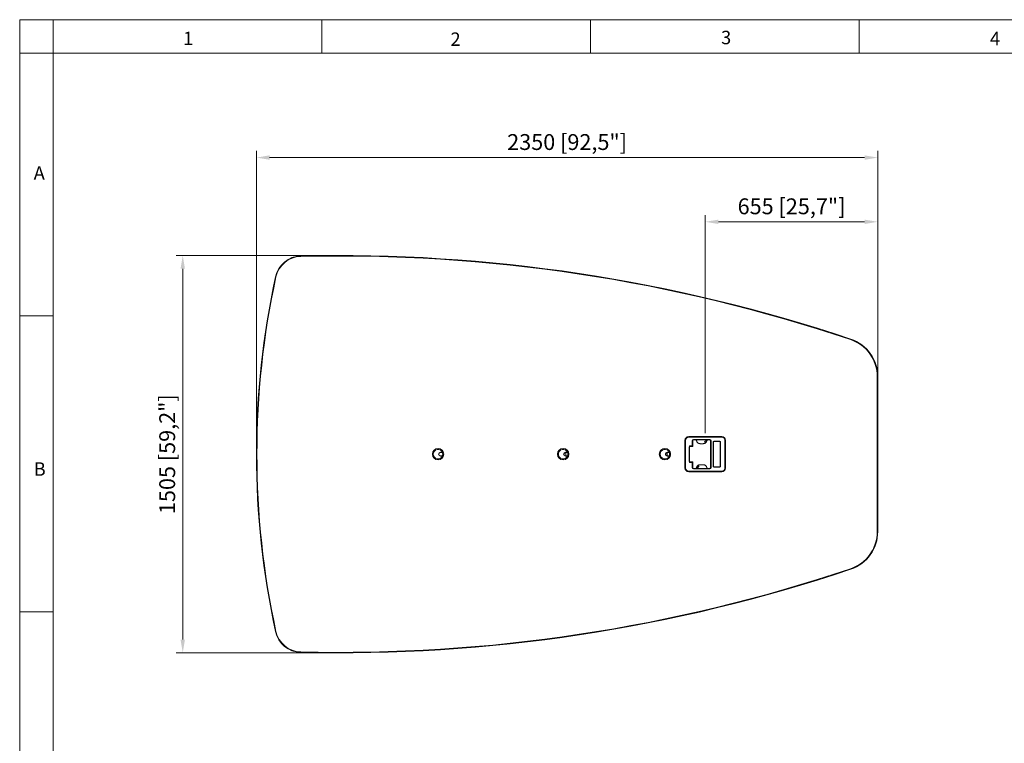
# Model space of a CAD drawing. Units: millimetres. Extents: x 470 to 882, y 3 to 283.
# Drawn here: x 470 to 656, y 147 to 283 of the extents above; entities that cross this region are included whole.
import ezdxf

# ---------------------------------------------------------------- set-up
doc = ezdxf.new("R2010")
doc.units = ezdxf.units.MM
doc.header["$PDSIZE"] = -1
doc.layers.add('DIMENSIONS', color=7, linetype='Continuous')
doc.layers.add('FRMT__FRAME', color=144, linetype='Continuous', lineweight=15)
doc.styles.add('SLDTEXTSTYLE0', font='arial.ttf')
doc.styles.get("Standard").update_dxf_attribs({"font": 'arial.ttf'})
doc.dimstyles.new('ISO-25 - ab', dxfattribs={"dimtxt": 3, "dimasz": 2.5, "dimexe": 1.25, "dimexo": 0.625, "dimtad": 1, "dimdec": 0, "dimlfac": 20, "dimrnd": 5, "dimzin": 1, "dimtxsty": 'Standard', "dimcen": 2.5, "dimadec": 0, "dimazin": 0, "dimtfac": 1, "dimtdec": 0, "dimtmove": 0, "dimatfit": 3, "dimfxl": 1, "dimlwd": 15, "dimlwe": 15, "dimarcsym": 0})

# ---------------------------------------------------------------- blocks, each defined once
blk = doc.blocks.new('*D33')
at = {"layer": 'Defpoints', "color": 0, "lineweight": 15, "transparency": 16777216}
for p in [(632.02, 245.23), (599.39, 204.61), (632.02, 203.25)]:
    blk.add_point(p, dxfattribs=at)
at = {"layer": 'DIMENSIONS', "color": 0, "lineweight": 15, "transparency": 16777216}
for p, q in [((599.39, 205.23), (599.39, 246.48)), ((632.02, 203.88), (632.02, 246.48)), ((601.89, 245.23), (629.52, 245.23))]:
    blk.add_line(p, q, dxfattribs=at)
for points in [[(601.89, 245.64), (601.89, 244.81), (599.39, 245.23)], [(629.52, 245.64), (629.52, 244.81), (632.02, 245.23)]]:
    blk.add_solid(points, dxfattribs=at)
at = {"layer": 'DIMENSIONS', "color": 0, "lineweight": 15, "transparency": 16777216, "insert": (615.71, 247.77), "char_height": 3, "attachment_point": 5}
blk.add_mtext('655 [25,7"]', dxfattribs=at)
blk = doc.blocks.new('*D34')
at = {"layer": 'Defpoints', "color": 0, "lineweight": 15, "transparency": 16777216}
for p in [(632.02, 257.38), (514.52, 201.27), (632.02, 201.75)]:
    blk.add_point(p, dxfattribs=at)
at = {"layer": 'DIMENSIONS', "color": 0, "lineweight": 15, "transparency": 16777216}
for p, q in [((514.52, 201.89), (514.52, 258.63)), ((517.02, 257.38), (629.52, 257.38)), ((632.02, 202.37), (632.02, 258.63))]:
    blk.add_line(p, q, dxfattribs=at)
for points in [[(517.02, 257.8), (517.02, 256.96), (514.52, 257.38)], [(629.52, 257.8), (629.52, 256.96), (632.02, 257.38)]]:
    blk.add_solid(points, dxfattribs=at)
at = {"layer": 'DIMENSIONS', "color": 0, "lineweight": 15, "transparency": 16777216, "insert": (573.27, 259.93), "char_height": 3, "attachment_point": 5}
blk.add_mtext('2350 [92,5"]', dxfattribs=at)
blk = doc.blocks.new('*D40')
at = {"layer": 'Defpoints', "color": 0, "lineweight": 15, "transparency": 16777216}
for p in [(530.23, 238.86), (500.58, 163.68), (530.23, 163.68)]:
    blk.add_point(p, dxfattribs=at)
at = {"layer": 'DIMENSIONS', "color": 0, "lineweight": 15, "transparency": 16777216}
for p, q in [((529.6, 238.86), (499.33, 238.86)), ((500.58, 236.36), (500.58, 166.18)), ((529.6, 163.68), (499.33, 163.68))]:
    blk.add_line(p, q, dxfattribs=at)
for points in [[(500.17, 236.36), (501, 236.36), (500.58, 238.86)], [(500.17, 166.18), (501, 166.18), (500.58, 163.68)]]:
    blk.add_solid(points, dxfattribs=at)
at = {"layer": 'DIMENSIONS', "color": 0, "lineweight": 15, "transparency": 16777216, "insert": (498.03, 201.27), "char_height": 3, "attachment_point": 5, "rotation": 90}
blk.add_mtext('1505 [59,2"]', dxfattribs=at)

msp = doc.modelspace()

# ---------------------------------------------------------------- linework, layer by layer
at = {"color": 7, "linetype": 'Continuous', "lineweight": 15}
for p, q in [((522.886, 238.668), (522.884, 238.768)), ((518.216, 234.809), (518.119, 234.83)), ((626.878, 222.939), (626.91, 223.034)), ((631.919, 186.611), (631.919, 215.925)), ((632.019, 215.925), (631.919, 215.925)), ((632.019, 215.925), (632.019, 186.611)), ((595.534, 198.681), (595.534, 203.856)), ((595.534, 203.856), (595.659, 203.856)), ((595.659, 203.856), (595.659, 198.681)), ((596.284, 204.606), (602.499, 204.606)), ((596.284, 204.606), (596.284, 204.481)), ((602.499, 204.481), (596.284, 204.481)), ((596.943, 202.818), (596.943, 203.806)), ((596.993, 203.806), (596.943, 203.806)), ((596.993, 203.806), (596.993, 202.818)), ((597.018, 203.256), (597.018, 203.903)), ((597.045, 203.256), (597.018, 203.256)), ((597.045, 203.806), (597.045, 202.781)), ((597.193, 204.056), (600.245, 204.056)), ((597.193, 204.006), (597.193, 204.056)), ((600.245, 204.006), (597.193, 204.006)), ((597.582, 203.956), (597.219, 203.956)), ((598.445, 203.256), (598.995, 203.256)), ((600.245, 203.956), (599.859, 203.956)), ((599.945, 203.956), (599.945, 204.006)), ((600.245, 204.006), (600.245, 204.056)), ((600.395, 203.806), (600.395, 198.731)), ((600.445, 203.406), (600.395, 203.406)), ((600.445, 203.256), (600.395, 203.256)), ((600.445, 203.806), (600.495, 203.806)), ((600.445, 198.731), (600.445, 203.806)), ((600.495, 203.806), (600.495, 198.731)), ((600.881, 203.594), (600.956, 203.594)), ((600.881, 198.942), (600.881, 203.594)), ((600.956, 203.594), (600.956, 198.942)), ((601.006, 203.719), (601.006, 203.644)), ((601.006, 203.719), (602.173, 203.719)), ((602.173, 203.644), (601.006, 203.644)), ((602.173, 203.644), (602.173, 203.719)), ((602.223, 203.594), (602.298, 203.594)), ((602.223, 198.942), (602.223, 203.594)), ((602.298, 203.594), (602.298, 198.942)), ((602.499, 204.606), (602.499, 204.481)), ((603.249, 203.856), (603.124, 203.856)), ((603.124, 198.681), (603.124, 203.856)), ((603.249, 203.856), (603.249, 198.681)), ((549.316, 201.631), (549.316, 201.581)), ((549.316, 201.631), (549.694, 201.631)), ((549.694, 201.581), (549.316, 201.581)), ((549.694, 201.631), (549.694, 201.581)), ((572.966, 201.631), (573.344, 201.631)), ((572.966, 201.631), (572.966, 201.581)), ((573.344, 201.581), (572.966, 201.581)), ((573.044, 201.581), (573.044, 200.956)), ((573.344, 201.631), (573.344, 201.581)), ((592.169, 200.96), (592.169, 201.576)), ((592.222, 201.631), (592.6, 201.631)), ((592.222, 201.631), (592.222, 201.581)), ((592.6, 201.581), (592.222, 201.581)), ((592.6, 201.631), (592.6, 201.581)), ((596.343, 199.868), (596.343, 202.668)), ((596.343, 202.668), (596.393, 202.668)), ((596.393, 202.668), (596.393, 199.868)), ((596.393, 202.381), (596.445, 202.381)), ((596.393, 202.249), (596.445, 202.259)), ((596.445, 201.703), (596.393, 201.713)), ((596.445, 201.581), (596.393, 201.581)), ((596.445, 202.681), (596.445, 199.856)), ((596.493, 202.818), (596.943, 202.818)), ((596.493, 202.818), (596.493, 202.768)), ((596.943, 202.768), (596.493, 202.768)), ((596.987, 202.731), (596.495, 202.731)), ((596.643, 202.768), (596.643, 202.756)), ((596.643, 202.756), (596.689, 202.756)), ((596.643, 202.751), (596.643, 202.748)), ((596.657, 202.734), (596.65, 202.731)), ((596.746, 202.756), (596.793, 202.756)), ((596.779, 202.752), (596.784, 202.756)), ((596.793, 202.756), (596.793, 202.768)), ((596.793, 202.736), (596.793, 202.739)), ((596.918, 202.768), (596.918, 202.731)), ((596.943, 202.768), (596.943, 202.818)), ((596.993, 202.818), (596.943, 202.818)), ((596.993, 202.768), (596.943, 202.768)), ((596.993, 202.818), (596.993, 202.768)), ((596.993, 202.731), (596.993, 202.768)), ((549.316, 200.906), (549.316, 200.956)), ((549.316, 200.956), (549.694, 200.956)), ((549.694, 200.906), (549.316, 200.906)), ((549.694, 200.906), (549.694, 200.956)), ((572.966, 200.906), (572.966, 200.956)), ((572.966, 200.956), (573.344, 200.956)), ((573.344, 200.906), (572.966, 200.906)), ((573.344, 200.906), (573.344, 200.956)), ((592.222, 200.906), (592.222, 200.956)), ((592.222, 200.956), (592.6, 200.956)), ((592.6, 200.906), (592.222, 200.906)), ((592.6, 200.906), (592.6, 200.956)), ((596.343, 199.868), (596.393, 199.868)), ((596.394, 200.706), (596.393, 200.706)), ((596.393, 200.331), (596.394, 200.331)), ((596.445, 200.699), (596.394, 200.706)), ((596.394, 200.331), (596.445, 200.338)), ((596.493, 199.718), (596.493, 199.768)), ((596.493, 199.768), (596.943, 199.768)), ((596.943, 199.718), (596.493, 199.718)), ((596.495, 199.806), (596.987, 199.806)), ((596.643, 199.796), (596.643, 199.792)), ((596.643, 199.781), (596.643, 199.768)), ((596.783, 199.781), (596.643, 199.781)), ((596.793, 199.805), (596.793, 199.806)), ((596.793, 199.768), (596.793, 199.783)), ((596.918, 199.806), (596.918, 199.768)), ((596.943, 199.768), (596.993, 199.768)), ((596.943, 199.718), (596.943, 199.768)), ((596.943, 198.731), (596.943, 199.718)), ((596.943, 199.718), (596.993, 199.718)), ((596.993, 199.768), (596.993, 199.806)), ((596.993, 199.768), (596.993, 199.718)), ((596.993, 199.718), (596.993, 198.731)), ((597.018, 199.281), (597.045, 199.281)), ((597.018, 198.634), (597.018, 199.281)), ((597.045, 199.756), (597.045, 198.731)), ((598.445, 199.281), (598.995, 199.281)), ((600.395, 199.281), (600.445, 199.281)), ((595.659, 198.681), (595.534, 198.681)), ((596.284, 198.056), (602.499, 198.056)), ((596.284, 198.056), (596.284, 197.931)), ((602.499, 197.931), (596.284, 197.931)), ((596.943, 198.731), (596.993, 198.731)), ((597.193, 198.481), (597.193, 198.531)), ((597.193, 198.531), (600.245, 198.531)), ((600.245, 198.481), (597.193, 198.481)), ((597.219, 198.581), (597.582, 198.581)), ((599.859, 198.581), (600.245, 198.581)), ((599.945, 198.531), (599.945, 198.581)), ((600.245, 198.531), (600.245, 198.481)), ((600.395, 199.131), (600.445, 199.131)), ((600.445, 198.731), (600.495, 198.731)), ((600.881, 198.942), (600.956, 198.942)), ((601.006, 198.817), (601.006, 198.892)), ((601.006, 198.892), (602.173, 198.892)), ((602.173, 198.817), (601.006, 198.817)), ((602.173, 198.892), (602.173, 198.817)), ((602.223, 198.942), (602.298, 198.942)), ((602.499, 198.056), (602.499, 197.931)), ((603.124, 198.681), (603.249, 198.681)), ((632.019, 186.611), (631.919, 186.611)), ((626.91, 179.503), (626.878, 179.598)), ((518.216, 167.728), (518.119, 167.707)), ((522.884, 163.768), (522.886, 163.868))]:
    msp.add_line(p, q, dxfattribs=at)
at = {"color": 8, "linetype": 'Continuous', "lineweight": 15}
for p, q in [((597.096, 203.981), (599.945, 203.981)), ((599.945, 198.556), (597.096, 198.556))]:
    msp.add_line(p, q, dxfattribs=at)
at = {"color": 7, "linetype": 'Continuous', "lineweight": 15, "flags": 128}
for points in [[(596.393, 202.231), (596.405, 202.235), (596.445, 202.242)], [(596.393, 202.108), (596.398, 202.111), (596.445, 202.128)], [(596.445, 202.101), (596.426, 202.095), (596.393, 202.074)], [(596.393, 201.888), (596.426, 201.867), (596.445, 201.861)], [(596.445, 201.833), (596.398, 201.851), (596.393, 201.854)], [(596.445, 201.72), (596.405, 201.727), (596.393, 201.731)]]:
    msp.add_lwpolyline(points, dxfattribs=at)
at = {"color": 7, "linetype": 'Continuous', "lineweight": 15}
for centre in [(548.869, 201.268), (572.519, 201.268), (591.774, 201.268)]:
    msp.add_circle(centre, 1.075, dxfattribs=at)
for centre, radius, start, end in [((523.005, 233.77), 5, 91.38803, 167.75565), ((523.005, 233.77), 4.9, 91.38803, 167.75565), ((530.23, -64.409), 303.267, 71.40995, 91.38803), ((530.23, -64.409), 303.167, 71.40995, 91.38803), ((672.769, 201.268), 158.25, 167.75565, 192.24435), ((672.769, 201.268), 158.15, 167.75565, 192.24435), ((624.519, 215.925), 7.4, 0, 71.40995), ((624.519, 215.925), 7.5, 0, 71.40995), ((596.284, 203.856), 0.75, 90, 180), ((596.284, 203.856), 0.625, 90, 180), ((597.193, 203.806), 0.25, 90, 180), ((597.193, 203.806), 0.2, 90, 180), ((599.469, 203.593), 0.19, 24.43448, 266.28772), ((599.469, 203.593), 0.15, 90, 279.9301), ((599.469, 203.593), 0.15, 6.99262, 90), ((600.245, 203.806), 0.25, 0, 90), ((600.245, 203.806), 0.2, 0, 90), ((600.245, 203.806), 0.15, 0, 90), ((601.006, 203.594), 0.125, 90, 180), ((601.006, 203.594), 0.05, 90, 180), ((602.173, 203.594), 0.125, 0, 90), ((602.173, 203.594), 0.05, 0, 90), ((602.499, 203.856), 0.75, 0, 90), ((602.499, 203.856), 0.625, 0, 90), ((548.869, 201.268), 0.902, 23.70177, 336.29823), ((549.316, 201.268), 0.363, 90, 270), ((549.316, 201.268), 0.313, 90, 270), ((548.869, 201.268), 0.875, 339.07517, 20.92483), ((548.869, 201.268), 1.06, 339.06941, 20.93059), ((572.519, 201.268), 0.902, 23.70177, 336.29823), ((572.966, 201.268), 0.363, 90, 270), ((572.966, 201.268), 0.312, 90, 270), ((572.519, 201.268), 0.875, 339.07517, 20.92483), ((572.519, 201.268), 1.06, 339.06941, 20.93059), ((591.774, 201.268), 0.902, 23.70177, 336.29823), ((592.222, 201.268), 0.363, 90, 270), ((592.222, 201.268), 0.312, 90, 270), ((591.774, 201.268), 0.875, 339.07517, 20.92483), ((591.774, 201.268), 1.06, 339.06941, 20.93059), ((596.493, 202.668), 0.15, 90, 180), ((596.493, 202.668), 0.1, 90, 180), ((596.495, 202.681), 0.05, 90, 180), ((596.943, 202.818), 0.05, 270, 0), ((596.493, 199.868), 0.15, 180, 270), ((596.493, 199.868), 0.1, 180, 270), ((596.495, 199.856), 0.05, 180, 270), ((596.943, 199.718), 0.05, 0, 90), ((596.284, 198.681), 0.75, 180, 270), ((596.284, 198.681), 0.625, 180, 270), ((597.193, 198.731), 0.25, 180, 270), ((597.193, 198.731), 0.2, 180, 270), ((597.969, 198.943), 0.19, 205.47477, 292.29499), ((597.969, 198.943), 0.15, 187.78748, 90), ((597.969, 198.943), 0.19, 292.29499, 84.15943), ((600.245, 198.731), 0.15, 270, 0), ((600.245, 198.731), 0.25, 270, 0), ((600.245, 198.731), 0.2, 270, 0), ((601.006, 198.942), 0.125, 180, 270), ((601.006, 198.942), 0.05, 180, 270), ((602.173, 198.942), 0.125, 270, 0), ((602.173, 198.942), 0.05, 270, 0), ((602.499, 198.681), 0.625, 270, 0), ((602.499, 198.681), 0.75, 270, 0), ((624.519, 186.611), 7.4, 288.59005, 0), ((624.519, 186.611), 7.5, 288.59005, 0), ((530.23, 466.946), 303.267, 268.61197, 288.59005), ((530.23, 466.946), 303.167, 268.61197, 288.59005), ((523.005, 168.767), 5, 192.24435, 268.61197), ((523.005, 168.767), 4.9, 192.24435, 268.61197)]:
    msp.add_arc(centre, radius, start, end, dxfattribs=at)
at = {"color": 8, "linetype": 'Continuous', "lineweight": 15}
for centre, start, end in [((599.469, 203.593), 24.50074, 266.28772), ((597.969, 198.943), 205.56102, 292.29499), ((597.969, 198.943), 292.29499, 84.07043)]:
    msp.add_arc(centre, 0.19, start, end, dxfattribs=at)
at = {"color": 7, "linetype": 'Continuous', "lineweight": 15}
for centre, major_axis, start_param, end_param in [((597.219, 203.806), (-0.174, 0), 4.712389, 6.2831853), ((596.987, 202.781), (-0.0579, 0), 1.5707963, 3.1415927), ((596.987, 199.756), (0.0579, 0), 0, 1.5707963), ((597.219, 198.731), (0.174, 0), 3.1415927, 4.712389)]:
    msp.add_ellipse(centre, major_axis=major_axis, ratio=0.8637789, start_param=start_param, end_param=end_param, dxfattribs=at)
for points, knots in [([(597.778, 203.742), (597.772, 203.767), (597.759, 203.818), (597.719, 203.886), (597.669, 203.931), (597.621, 203.953), (597.594, 203.955), (597.582, 203.956)], [0, 0, 0, 0, 0.2489725, 0.4988776, 0.7485203, 0.8771275, 1, 1, 1, 1]), ([(598.445, 203.256), (598.404, 203.258), (598.322, 203.261), (598.202, 203.291), (598.089, 203.338), (597.985, 203.406), (597.895, 203.49), (597.826, 203.593), (597.791, 203.68), (597.78, 203.731), (597.778, 203.742)], [0, 0, 0, 0, 0.1378489, 0.2744508, 0.4132403, 0.5485724, 0.68863, 0.824262, 0.9631352, 1, 1, 1, 1]), ([(599.662, 203.742), (599.66, 203.731), (599.65, 203.68), (599.615, 203.593), (599.545, 203.491), (599.456, 203.406), (599.352, 203.338), (599.238, 203.291), (599.118, 203.261), (599.036, 203.258), (598.995, 203.256)], [0, 0, 0, 0, 0.0366211, 0.175241, 0.3105971, 0.4503597, 0.5862994, 0.7257314, 0.8622434, 1, 1, 1, 1]), ([(599.859, 203.956), (599.846, 203.955), (599.82, 203.953), (599.771, 203.931), (599.722, 203.886), (599.681, 203.818), (599.668, 203.767), (599.662, 203.742)], [0, 0, 0, 0, 0.1225036, 0.2507753, 0.5001768, 0.7496584, 1, 1, 1, 1]), ([(599.859, 203.956), (599.837, 203.953), (599.792, 203.947), (599.733, 203.9), (599.695, 203.843), (599.672, 203.788), (599.665, 203.757), (599.662, 203.742)], [0, 0, 0, 0, 0.2495579, 0.4992567, 0.7486424, 0.8740763, 1, 1, 1, 1]), ([(549.694, 201.631), (549.716, 201.633), (549.76, 201.638), (549.816, 201.643), (549.844, 201.646), (549.856, 201.647), (549.858, 201.647), (549.859, 201.647)], [0, 0, 0, 0, 0.3230062, 0.6505143, 0.9439862, 0.9641663, 1, 1, 1, 1]), ([(549.803, 201.581), (549.797, 201.581), (549.78, 201.581), (549.743, 201.581), (549.711, 201.581), (549.694, 201.581)], [0, 0, 0, 0, 0.209428, 0.6051008, 1, 1, 1, 1]), ([(549.859, 201.647), (549.86, 201.642), (549.863, 201.632), (549.86, 201.617), (549.853, 201.603), (549.842, 201.592), (549.826, 201.584), (549.812, 201.581), (549.804, 201.581), (549.803, 201.581)], [0, 0, 0, 0, 0.1479589, 0.2959709, 0.4436292, 0.5975799, 0.7652953, 0.9561554, 1, 1, 1, 1]), ([(573.344, 201.631), (573.366, 201.633), (573.41, 201.638), (573.466, 201.643), (573.494, 201.646), (573.506, 201.647), (573.508, 201.647), (573.509, 201.647)], [0, 0, 0, 0, 0.3230062, 0.6505143, 0.9439862, 0.9641663, 1, 1, 1, 1]), ([(573.453, 201.581), (573.447, 201.581), (573.43, 201.581), (573.393, 201.581), (573.361, 201.581), (573.344, 201.581)], [0, 0, 0, 0, 0.209428, 0.6051008, 1, 1, 1, 1]), ([(573.509, 201.647), (573.51, 201.642), (573.513, 201.632), (573.51, 201.617), (573.503, 201.603), (573.492, 201.592), (573.476, 201.584), (573.462, 201.581), (573.454, 201.581), (573.453, 201.581)], [0, 0, 0, 0, 0.1479589, 0.2959709, 0.4436292, 0.5975799, 0.7652953, 0.9561554, 1, 1, 1, 1]), ([(592.6, 201.631), (592.622, 201.633), (592.666, 201.638), (592.722, 201.643), (592.75, 201.646), (592.761, 201.647), (592.763, 201.647), (592.764, 201.647)], [0, 0, 0, 0, 0.3230062, 0.6505143, 0.9439862, 0.9641663, 1, 1, 1, 1]), ([(592.708, 201.581), (592.702, 201.581), (592.686, 201.581), (592.649, 201.581), (592.616, 201.581), (592.6, 201.581)], [0, 0, 0, 0, 0.209428, 0.6051008, 1, 1, 1, 1]), ([(592.764, 201.647), (592.766, 201.642), (592.768, 201.632), (592.766, 201.617), (592.759, 201.603), (592.747, 201.592), (592.731, 201.584), (592.718, 201.581), (592.71, 201.581), (592.708, 201.581)], [0, 0, 0, 0, 0.1479589, 0.2959709, 0.4436292, 0.5975799, 0.7652953, 0.9561554, 1, 1, 1, 1]), ([(596.651, 202.756), (596.65, 202.756), (596.648, 202.754), (596.645, 202.753), (596.643, 202.752)], [0, 0, 0, 0, 0.1309358, 1, 1, 1, 1]), ([(596.746, 202.756), (596.737, 202.755), (596.718, 202.754), (596.688, 202.753), (596.663, 202.751), (596.646, 202.75), (596.644, 202.749), (596.643, 202.748)], [0, 0, 0, 0, 0.1986344, 0.4024861, 0.5982711, 0.800354, 1, 1, 1, 1]), ([(596.689, 202.756), (596.689, 202.756), (596.68, 202.755), (596.663, 202.754), (596.646, 202.753), (596.644, 202.752), (596.643, 202.751)], [0, 0, 0, 0, 0.011607, 0.3354699, 0.6697504, 1, 1, 1, 1]), ([(596.643, 202.748), (596.645, 202.746), (596.65, 202.744), (596.654, 202.741), (596.656, 202.74)], [0, 0, 0, 0, 0.5001798, 1, 1, 1, 1]), ([(596.778, 202.752), (596.777, 202.752), (596.775, 202.751), (596.762, 202.75), (596.742, 202.748), (596.717, 202.747), (596.693, 202.745), (596.673, 202.744), (596.66, 202.742), (596.655, 202.741), (596.657, 202.74), (596.657, 202.74)], [0, 0, 0, 0, 0.094372, 0.2217297, 0.3458186, 0.4699075, 0.5972652, 0.7195693, 0.8458186, 0.972068, 1, 1, 1, 1]), ([(596.778, 202.747), (596.778, 202.747), (596.781, 202.746), (596.775, 202.745), (596.762, 202.743), (596.742, 202.742), (596.718, 202.74), (596.693, 202.739), (596.673, 202.737), (596.66, 202.736), (596.658, 202.735), (596.657, 202.734)], [0, 0, 0, 0, 0.0336526, 0.1559566, 0.2833143, 0.4074032, 0.5314921, 0.6588498, 0.7811539, 0.9074032, 1, 1, 1, 1]), ([(596.792, 202.739), (596.79, 202.74), (596.785, 202.743), (596.781, 202.746), (596.779, 202.747)], [0, 0, 0, 0, 0.50021, 1, 1, 1, 1]), ([(596.785, 202.731), (596.785, 202.731), (596.788, 202.733), (596.79, 202.734), (596.792, 202.735)], [0, 0, 0, 0, 0.0903277, 1, 1, 1, 1]), ([(549.694, 200.956), (549.711, 200.956), (549.743, 200.956), (549.78, 200.956), (549.797, 200.956), (549.803, 200.956)], [0, 0, 0, 0, 0.3948992, 0.790572, 1, 1, 1, 1]), ([(549.859, 200.89), (549.858, 200.89), (549.847, 200.891), (549.817, 200.893), (549.76, 200.899), (549.716, 200.904), (549.694, 200.906)], [0, 0, 0, 0, 0.0358449, 0.349282, 0.6768926, 1, 1, 1, 1]), ([(549.803, 200.956), (549.811, 200.955), (549.826, 200.954), (549.845, 200.943), (549.857, 200.929), (549.862, 200.912), (549.862, 200.899), (549.859, 200.892), (549.859, 200.89)], [0, 0, 0, 0, 0.2482752, 0.432315, 0.617225, 0.7812478, 0.9319893, 1, 1, 1, 1]), ([(573.344, 200.956), (573.361, 200.956), (573.393, 200.956), (573.43, 200.956), (573.447, 200.956), (573.453, 200.956)], [0, 0, 0, 0, 0.3948992, 0.790572, 1, 1, 1, 1]), ([(573.509, 200.89), (573.508, 200.89), (573.497, 200.891), (573.467, 200.893), (573.41, 200.899), (573.366, 200.904), (573.344, 200.906)], [0, 0, 0, 0, 0.0358449, 0.349282, 0.6768926, 1, 1, 1, 1]), ([(573.453, 200.956), (573.461, 200.955), (573.476, 200.954), (573.495, 200.943), (573.507, 200.929), (573.512, 200.912), (573.512, 200.899), (573.509, 200.892), (573.509, 200.89)], [0, 0, 0, 0, 0.2482752, 0.432315, 0.617225, 0.7812478, 0.9319893, 1, 1, 1, 1]), ([(592.6, 200.956), (592.616, 200.956), (592.649, 200.956), (592.686, 200.956), (592.702, 200.956), (592.708, 200.956)], [0, 0, 0, 0, 0.3948992, 0.790572, 1, 1, 1, 1]), ([(592.764, 200.89), (592.763, 200.89), (592.752, 200.891), (592.723, 200.893), (592.666, 200.899), (592.622, 200.904), (592.6, 200.906)], [0, 0, 0, 0, 0.0358449, 0.349282, 0.6768926, 1, 1, 1, 1]), ([(592.708, 200.956), (592.717, 200.955), (592.732, 200.954), (592.75, 200.943), (592.762, 200.929), (592.768, 200.912), (592.767, 200.899), (592.765, 200.892), (592.764, 200.89)], [0, 0, 0, 0, 0.2482752, 0.432315, 0.617225, 0.7812478, 0.9319893, 1, 1, 1, 1]), ([(596.644, 199.792), (596.643, 199.793), (596.643, 199.794), (596.657, 199.795), (596.679, 199.797), (596.708, 199.798), (596.738, 199.8), (596.765, 199.801), (596.784, 199.803), (596.793, 199.804), (596.792, 199.805), (596.791, 199.805)], [0, 0, 0, 0, 0.1079917, 0.2272446, 0.3503334, 0.4734223, 0.5926752, 0.7168414, 0.8378298, 0.9566951, 1, 1, 1, 1]), ([(596.643, 199.792), (596.645, 199.791), (596.65, 199.788), (596.654, 199.785), (596.656, 199.784)], [0, 0, 0, 0, 0.5002307, 1, 1, 1, 1]), ([(596.644, 199.796), (596.644, 199.796), (596.644, 199.797), (596.657, 199.798), (596.679, 199.8), (596.708, 199.801), (596.737, 199.803), (596.765, 199.804), (596.777, 199.805), (596.783, 199.806)], [0, 0, 0, 0, 0.1021547, 0.2488594, 0.400283, 0.5517066, 0.6984113, 0.8511603, 1, 1, 1, 1]), ([(596.658, 199.802), (596.656, 199.801), (596.653, 199.799), (596.65, 199.797), (596.649, 199.797)], [0, 0, 0, 0, 0.7293677, 1, 1, 1, 1]), ([(596.657, 199.803), (596.657, 199.804), (596.657, 199.805), (596.665, 199.805), (596.669, 199.806)], [0, 0, 0, 0, 0.3971352, 1, 1, 1, 1]), ([(596.657, 199.784), (596.657, 199.785), (596.656, 199.786), (596.668, 199.787), (596.686, 199.789), (596.709, 199.79), (596.734, 199.792), (596.756, 199.793), (596.772, 199.795), (596.779, 199.796), (596.778, 199.797), (596.778, 199.797)], [0, 0, 0, 0, 0.1143667, 0.2327836, 0.3550205, 0.4772574, 0.5956744, 0.7189844, 0.8391296, 0.9592747, 1, 1, 1, 1]), ([(596.669, 199.781), (596.675, 199.781), (596.686, 199.783), (596.71, 199.784), (596.734, 199.786), (596.756, 199.787), (596.772, 199.789), (596.78, 199.79), (596.778, 199.791), (596.778, 199.791)], [0, 0, 0, 0, 0.1493456, 0.3033857, 0.4526121, 0.6080046, 0.7594087, 0.9108128, 1, 1, 1, 1]), ([(596.778, 199.798), (596.78, 199.799), (596.783, 199.801), (596.786, 199.803), (596.787, 199.803)], [0, 0, 0, 0, 0.71960203, 1, 1, 1, 1]), ([(596.792, 199.783), (596.79, 199.785), (596.786, 199.787), (596.781, 199.79), (596.779, 199.791)], [0, 0, 0, 0, 0.5002316, 1, 1, 1, 1]), ([(596.783, 199.781), (596.787, 199.781), (596.794, 199.782), (596.792, 199.783), (596.791, 199.783)], [0, 0, 0, 0, 0.6439525, 1, 1, 1, 1]), ([(597.778, 198.795), (597.78, 198.806), (597.791, 198.857), (597.825, 198.943), (597.895, 199.046), (597.984, 199.131), (598.088, 199.198), (598.202, 199.246), (598.322, 199.276), (598.404, 199.279), (598.445, 199.281)], [0, 0, 0, 0, 0.0366211, 0.175241, 0.3105971, 0.4503597, 0.5862994, 0.7257314, 0.8622434, 1, 1, 1, 1]), ([(598.995, 199.281), (599.036, 199.279), (599.118, 199.276), (599.238, 199.246), (599.351, 199.199), (599.455, 199.131), (599.545, 199.047), (599.615, 198.944), (599.649, 198.857), (599.66, 198.806), (599.662, 198.795)], [0, 0, 0, 0, 0.1378489, 0.2744508, 0.4132403, 0.5485724, 0.68863, 0.824262, 0.9631352, 1, 1, 1, 1]), ([(597.582, 198.581), (597.594, 198.582), (597.621, 198.584), (597.669, 198.606), (597.718, 198.65), (597.759, 198.719), (597.772, 198.769), (597.778, 198.795)], [0, 0, 0, 0, 0.12250356, 0.25077529, 0.50017677, 0.74965835, 1, 1, 1, 1]), ([(597.582, 198.581), (597.604, 198.584), (597.648, 198.59), (597.707, 198.637), (597.745, 198.694), (597.768, 198.749), (597.775, 198.779), (597.778, 198.795)], [0, 0, 0, 0, 0.2495579, 0.4992568, 0.7486425, 0.8740764, 1, 1, 1, 1]), ([(599.662, 198.795), (599.668, 198.77), (599.681, 198.719), (599.722, 198.651), (599.771, 198.606), (599.82, 198.584), (599.846, 198.582), (599.859, 198.581)], [0, 0, 0, 0, 0.2489725, 0.4988776, 0.7485203, 0.8771275, 1, 1, 1, 1]), ([(599.662, 198.795), (599.665, 198.78), (599.672, 198.749), (599.695, 198.694), (599.733, 198.637), (599.792, 198.59), (599.837, 198.584), (599.859, 198.581)], [0, 0, 0, 0, 0.1251833, 0.2507782, 0.5004926, 0.7500232, 1, 1, 1, 1])]:
    msp.add_open_spline(points, degree=3, knots=knots, dxfattribs=at)
at = {"layer": 'FRMT__FRAME', "lineweight": 15}
for p, q in [((469.749, 283.466), (882.499, 283.466)), ((469.749, 283.466), (469.749, 3.466)), ((469.749, 283.466), (476.099, 283.466)), ((476.099, 283.466), (476.099, 3.466)), ((526.899, 283.466), (526.899, 277.116)), ((577.699, 283.466), (577.699, 277.116)), ((628.499, 283.466), (628.499, 277.116)), ((882.499, 277.116), (469.749, 277.116)), ((469.749, 227.466), (476.099, 227.466)), ((469.749, 171.466), (476.099, 171.466))]:
    msp.add_line(p, q, dxfattribs=at)

# ---------------------------------------------------------------- texts
at = {"layer": 'FRMT__FRAME', "lineweight": 15, "char_height": 2.54, "attachment_point": 1, "style": 'SLDTEXTSTYLE0'}
for s, insert in [('1', (500.668, 281.199)), ('3', (602.383, 281.367)), ('4', (653.241, 281.174)), ('2', (551.208, 281.055)), ('A', (472.392, 255.727)), ('B', (472.392, 199.727))]:
    msp.add_mtext(s, dxfattribs=dict(at, insert=insert))

# ---------------------------------------------------------------- dimensions: what is measured, and where the dimension line sits
at = {"layer": 'DIMENSIONS', "lineweight": 15}
for base, p1, p2, picture, middle in [((632.019, 257.381), (514.519, 201.268), (632.019, 201.746), '*D34', (573.269, 259.929)), ((632.019, 245.226), (599.392, 204.606), (632.019, 203.254), '*D33', (615.705, 247.773))]:
    dim = msp.add_linear_dim(base=base, p1=p1, p2=p2, dimstyle='ISO-25 - ab', dxfattribs=at)
    dim.commit()
    dim.dimension.update_dxf_attribs({"geometry": picture, "text_midpoint": middle})
dim = msp.add_linear_dim(base=(500.582, 163.679), p1=(530.23, 238.857), p2=(530.23, 163.679), angle=90, dimstyle='ISO-25 - ab', dxfattribs=at)
dim.commit()
dim.dimension.update_dxf_attribs({"geometry": '*D40', "text_midpoint": (498.034, 201.268)})

doc.saveas('drawing.dxf')
